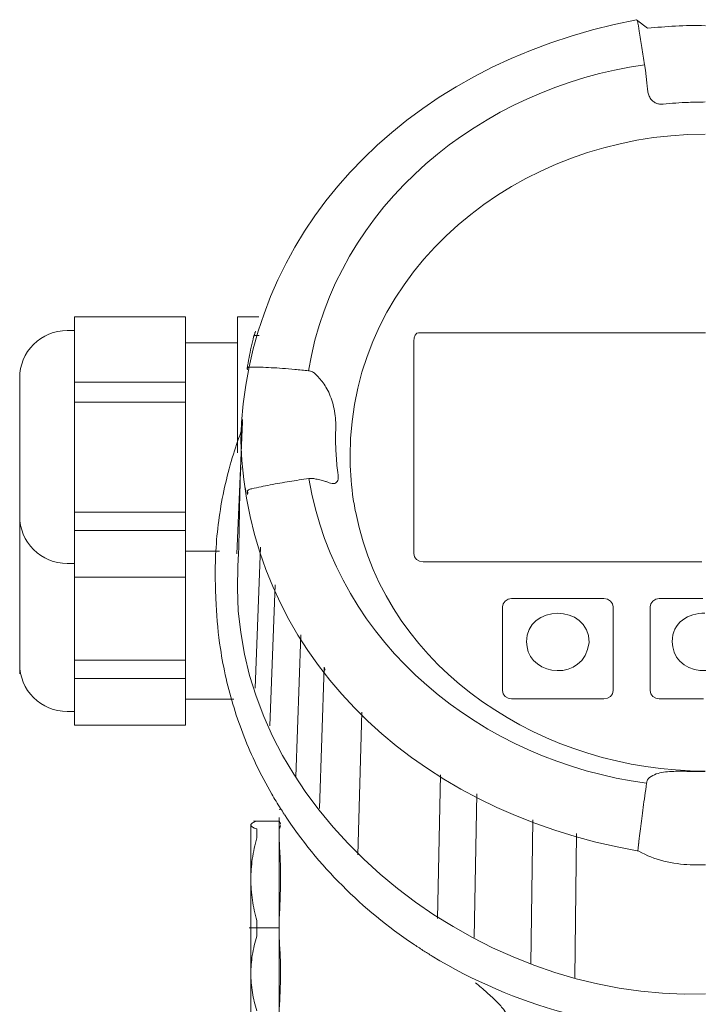
# Model space of a CAD drawing. Extents: x 305 to 6953, y 119 to 4794.
# Drawn here: x 5023 to 5096, y 3550 to 3654 of the extents above; entities that cross this region are included whole.
import ezdxf

# ---------------------------------------------------------------- set-up
doc = ezdxf.new("R2010")
doc.units = 0
doc.header["$LTSCALE"] = 68
doc.header["$MEASUREMENT"] = 0
doc.layers.get('0').update_dxf_attribs({"linetype": 'CONTINUOUS'})

msp = doc.modelspace()

# ---------------------------------------------------------------- linework, layer by layer
at = {"lineweight": 15}
for points, knots in [([(5046.56, 3609.5), (5047.01, 3630.81), (5062.96, 3649.03), (5088.25, 3653.92), (5088.25, 3653.92), (5088.25, 3653.92), (5089.43, 3653.02), (5089.43, 3653.02), (5089.43, 3653.02), (5091.34, 3653.2), (5093.33, 3653.38), (5095.51, 3653.29)], [0, 0, 0, 0, 0.25, 0.25, 0.25, 0.25, 0.5, 0.5, 0.5, 0.5, 1, 1, 1, 1]), ([(5028.26, 3621.17), (5026.94, 3621.17), (5025.67, 3620.64), (5024.73, 3619.7), (5024.73, 3619.7), (5023.8, 3618.77), (5023.27, 3617.5), (5023.27, 3616.18)], [0, 0, 0, 0, 0.333333, 0.333333, 0.333333, 0.333333, 1, 1, 1, 1]), ([(5047.24, 3617.18), (5047.3, 3617.56), (5047.36, 3617.93), (5047.43, 3618.31), (5047.43, 3618.31), (5047.51, 3618.68), (5047.58, 3619.05), (5047.66, 3619.43), (5047.66, 3619.43), (5047.74, 3619.79), (5047.83, 3620.16), (5047.92, 3620.52)], [0, 0, 0, 0, 0.25, 0.25, 0.25, 0.25, 0.5, 0.5, 0.5, 0.5, 1, 1, 1, 1]), ([(5047.93, 3620.56), (5047.93, 3620.57), (5047.94, 3620.58), (5047.95, 3620.59), (5047.95, 3620.59), (5047.97, 3620.61), (5048, 3620.62), (5048.03, 3620.63), (5048.03, 3620.63), (5048.07, 3620.64), (5048.11, 3620.65), (5048.15, 3620.65), (5048.15, 3620.65), (5048.18, 3620.65), (5048.22, 3620.65), (5048.25, 3620.65)], [0, 0, 0, 0, 0.2, 0.2, 0.2, 0.2, 0.4, 0.4, 0.4, 0.4, 0.6, 0.6, 0.6, 0.6, 1, 1, 1, 1]), ([(5048.06, 3620.91), (5048.06, 3620.91), (5048.05, 3620.87), (5048.05, 3620.87), (5048.05, 3620.87), (5048.05, 3620.87), (5048.04, 3620.84), (5048.04, 3620.84), (5048.04, 3620.84), (5048.04, 3620.84), (5048.03, 3620.8), (5048.03, 3620.8), (5048.03, 3620.8), (5048.03, 3620.8), (5048.02, 3620.77), (5048.02, 3620.77), (5048.02, 3620.77), (5048.02, 3620.77), (5048.01, 3620.75), (5048.01, 3620.75), (5048.01, 3620.75), (5048.01, 3620.75), (5048, 3620.73), (5048, 3620.73), (5048, 3620.73), (5048, 3620.73), (5048, 3620.71), (5048, 3620.71)], [0, 0, 0, 0, 0.125, 0.125, 0.125, 0.125, 0.25, 0.25, 0.25, 0.25, 0.375, 0.375, 0.375, 0.375, 0.5, 0.5, 0.5, 0.5, 0.625, 0.625, 0.625, 0.625, 0.75, 0.75, 0.75, 0.75, 1, 1, 1, 1]), ([(5048.11, 3621.09), (5048.11, 3621.09), (5048.1, 3621.05), (5048.1, 3621.05), (5048.1, 3621.05), (5048.1, 3621.05), (5048.09, 3621), (5048.09, 3621), (5048.09, 3621), (5048.09, 3621), (5048.07, 3620.96), (5048.07, 3620.96), (5048.07, 3620.96), (5048.07, 3620.96), (5048.06, 3620.91), (5048.06, 3620.91)], [0, 0, 0, 0, 0.2, 0.2, 0.2, 0.2, 0.4, 0.4, 0.4, 0.4, 0.6, 0.6, 0.6, 0.6, 1, 1, 1, 1]), ([(5048.49, 3620.66), (5048.46, 3620.66), (5048.43, 3620.66), (5048.4, 3620.66), (5048.4, 3620.66), (5048.37, 3620.65), (5048.33, 3620.65), (5048.3, 3620.65)], [0, 0, 0, 0, 0.333333, 0.333333, 0.333333, 0.333333, 1, 1, 1, 1]), ([(5043.87, 3595.52), (5043.87, 3597.65), (5044.03, 3599.79), (5044.35, 3601.9), (5044.35, 3601.9), (5044.67, 3604.01), (5045.15, 3606.11), (5045.79, 3608.15), (5045.79, 3608.15), (5046.06, 3609.03), (5046.36, 3609.91), (5046.69, 3610.77)], [0, 0, 0, 0, 0.25, 0.25, 0.25, 0.25, 0.5, 0.5, 0.5, 0.5, 1, 1, 1, 1]), ([(5023.27, 3601.61), (5023.27, 3600.29), (5023.8, 3599.02), (5024.73, 3598.09), (5024.73, 3598.09), (5025.67, 3597.15), (5026.94, 3596.63), (5028.26, 3596.63)], [0, 0, 0, 0, 0.333333, 0.333333, 0.333333, 0.333333, 1, 1, 1, 1]), ([(5049.83, 3572.32), (5049.25, 3573.33), (5048.71, 3574.36), (5048.2, 3575.4), (5048.2, 3575.4), (5047.27, 3577.35), (5046.48, 3579.35), (5045.85, 3581.41), (5045.85, 3581.41), (5045.22, 3583.45), (5044.74, 3585.54), (5044.42, 3587.66), (5044.42, 3587.66), (5044.18, 3589.18), (5044.04, 3590.73), (5043.97, 3592.27)], [0, 0, 0, 0, 0.2, 0.2, 0.2, 0.2, 0.4, 0.4, 0.4, 0.4, 0.6, 0.6, 0.6, 0.6, 1, 1, 1, 1]), ([(5023.27, 3586.01), (5023.27, 3584.69), (5023.8, 3583.42), (5024.73, 3582.49), (5024.73, 3582.49), (5025.67, 3581.55), (5026.94, 3581.03), (5028.26, 3581.03)], [0, 0, 0, 0, 0.333333, 0.333333, 0.333333, 0.333333, 1, 1, 1, 1]), ([(5023.27, 3586.01), (5023.27, 3584.69), (5023.8, 3583.42), (5024.73, 3582.49), (5024.73, 3582.49), (5025.67, 3581.55), (5026.94, 3581.03), (5028.26, 3581.03)], [0, 0, 0, 0, 0.333333, 0.333333, 0.333333, 0.333333, 1, 1, 1, 1]), ([(5055.47, 3585.36), (5055.45, 3585.38), (5055.44, 3585.4), (5055.43, 3585.42), (5055.43, 3585.42), (5055.41, 3585.45), (5055.4, 3585.48), (5055.39, 3585.5), (5055.39, 3585.5), (5055.38, 3585.53), (5055.37, 3585.56), (5055.37, 3585.59), (5055.37, 3585.59), (5055.37, 3585.62), (5055.36, 3585.65), (5055.36, 3585.69)], [0, 0, 0, 0, 0.2, 0.2, 0.2, 0.2, 0.4, 0.4, 0.4, 0.4, 0.6, 0.6, 0.6, 0.6, 1, 1, 1, 1]), ([(5047.65, 3569.13), (5047.65, 3569.14), (5047.66, 3569.15), (5047.66, 3569.16), (5047.66, 3569.16), (5047.7, 3569.2), (5047.74, 3569.23), (5047.78, 3569.26), (5047.78, 3569.26), (5047.85, 3569.3), (5047.92, 3569.34), (5047.99, 3569.37), (5047.99, 3569.37), (5048.08, 3569.41), (5048.17, 3569.44), (5048.26, 3569.47)], [0, 0, 0, 0, 0.2, 0.2, 0.2, 0.2, 0.4, 0.4, 0.4, 0.4, 0.6, 0.6, 0.6, 0.6, 1, 1, 1, 1]), ([(5050.6, 3569.47), (5050.62, 3569.44), (5050.64, 3569.41), (5050.66, 3569.37), (5050.66, 3569.37), (5050.68, 3569.34), (5050.7, 3569.3), (5050.71, 3569.27), (5050.71, 3569.27), (5050.73, 3569.23), (5050.74, 3569.2), (5050.74, 3569.16), (5050.74, 3569.16), (5050.74, 3569.15), (5050.75, 3569.14), (5050.75, 3569.13)], [0, 0, 0, 0, 0.2, 0.2, 0.2, 0.2, 0.4, 0.4, 0.4, 0.4, 0.6, 0.6, 0.6, 0.6, 1, 1, 1, 1]), ([(5048.26, 3568.64), (5048.17, 3568.67), (5048.08, 3568.7), (5047.99, 3568.74), (5047.99, 3568.74), (5047.92, 3568.77), (5047.86, 3568.81), (5047.8, 3568.84), (5047.8, 3568.84), (5047.75, 3568.87), (5047.7, 3568.91), (5047.66, 3568.96), (5047.66, 3568.96), (5047.64, 3568.99), (5047.63, 3569.02), (5047.63, 3569.06)], [0, 0, 0, 0, 0.2, 0.2, 0.2, 0.2, 0.4, 0.4, 0.4, 0.4, 0.6, 0.6, 0.6, 0.6, 1, 1, 1, 1]), ([(5050.75, 3569.01), (5050.75, 3569), (5050.75, 3568.99), (5050.75, 3568.99), (5050.75, 3568.99), (5050.75, 3568.96), (5050.74, 3568.94), (5050.73, 3568.92), (5050.73, 3568.92), (5050.73, 3568.89), (5050.72, 3568.87), (5050.71, 3568.85), (5050.71, 3568.85), (5050.7, 3568.83), (5050.69, 3568.8), (5050.68, 3568.78), (5050.68, 3568.78), (5050.67, 3568.75), (5050.66, 3568.73), (5050.64, 3568.71), (5050.64, 3568.71), (5050.63, 3568.68), (5050.61, 3568.66), (5050.6, 3568.64)], [0, 0, 0, 0, 0.142857, 0.142857, 0.142857, 0.142857, 0.285714, 0.285714, 0.285714, 0.285714, 0.428571, 0.428571, 0.428571, 0.428571, 0.571429, 0.571429, 0.571429, 0.571429, 0.714286, 0.714286, 0.714286, 0.714286, 1, 1, 1, 1]), ([(5047.63, 3563.33), (5047.63, 3563.68), (5047.64, 3564.03), (5047.66, 3564.38), (5047.66, 3564.38), (5047.69, 3564.74), (5047.73, 3565.1), (5047.78, 3565.47), (5047.78, 3565.47), (5047.84, 3565.85), (5047.91, 3566.23), (5047.99, 3566.61), (5047.99, 3566.61), (5048.07, 3566.97), (5048.16, 3567.33), (5048.26, 3567.69)], [0, 0, 0, 0, 0.2, 0.2, 0.2, 0.2, 0.4, 0.4, 0.4, 0.4, 0.6, 0.6, 0.6, 0.6, 1, 1, 1, 1]), ([(5050.6, 3567.69), (5050.62, 3567.33), (5050.64, 3566.96), (5050.66, 3566.6), (5050.66, 3566.6), (5050.68, 3566.23), (5050.7, 3565.87), (5050.71, 3565.51), (5050.71, 3565.51), (5050.73, 3565.14), (5050.74, 3564.78), (5050.74, 3564.42), (5050.74, 3564.42), (5050.75, 3564.06), (5050.75, 3563.7), (5050.75, 3563.33)], [0, 0, 0, 0, 0.2, 0.2, 0.2, 0.2, 0.4, 0.4, 0.4, 0.4, 0.6, 0.6, 0.6, 0.6, 1, 1, 1, 1]), ([(5048.26, 3558.98), (5048.16, 3559.34), (5048.07, 3559.7), (5047.99, 3560.07), (5047.99, 3560.07), (5047.91, 3560.42), (5047.85, 3560.77), (5047.8, 3561.13), (5047.8, 3561.13), (5047.74, 3561.51), (5047.69, 3561.9), (5047.66, 3562.29), (5047.66, 3562.29), (5047.64, 3562.64), (5047.63, 3562.99), (5047.63, 3563.33)], [0, 0, 0, 0, 0.2, 0.2, 0.2, 0.2, 0.4, 0.4, 0.4, 0.4, 0.6, 0.6, 0.6, 0.6, 1, 1, 1, 1]), ([(5050.75, 3563.33), (5050.75, 3563.1), (5050.75, 3562.86), (5050.75, 3562.62), (5050.75, 3562.62), (5050.75, 3562.38), (5050.74, 3562.14), (5050.73, 3561.9), (5050.73, 3561.9), (5050.73, 3561.67), (5050.72, 3561.43), (5050.71, 3561.19), (5050.71, 3561.19), (5050.7, 3560.94), (5050.69, 3560.7), (5050.68, 3560.45), (5050.68, 3560.45), (5050.67, 3560.21), (5050.66, 3559.96), (5050.64, 3559.72), (5050.64, 3559.72), (5050.63, 3559.47), (5050.61, 3559.23), (5050.6, 3558.98)], [0, 0, 0, 0, 0.142857, 0.142857, 0.142857, 0.142857, 0.285714, 0.285714, 0.285714, 0.285714, 0.428571, 0.428571, 0.428571, 0.428571, 0.571429, 0.571429, 0.571429, 0.571429, 0.714286, 0.714286, 0.714286, 0.714286, 1, 1, 1, 1]), ([(5047.63, 3553.4), (5047.63, 3553.71), (5047.64, 3554.03), (5047.66, 3554.34), (5047.66, 3554.34), (5047.69, 3554.67), (5047.73, 3555), (5047.78, 3555.32), (5047.78, 3555.32), (5047.84, 3555.67), (5047.91, 3556.02), (5047.99, 3556.36), (5047.99, 3556.36), (5048.07, 3556.69), (5048.16, 3557.01), (5048.26, 3557.33)], [0, 0, 0, 0, 0.2, 0.2, 0.2, 0.2, 0.4, 0.4, 0.4, 0.4, 0.6, 0.6, 0.6, 0.6, 1, 1, 1, 1]), ([(5050.6, 3557.33), (5050.62, 3557), (5050.64, 3556.67), (5050.66, 3556.35), (5050.66, 3556.35), (5050.68, 3556.02), (5050.7, 3555.69), (5050.71, 3555.36), (5050.71, 3555.36), (5050.73, 3555.03), (5050.74, 3554.7), (5050.74, 3554.38), (5050.74, 3554.38), (5050.75, 3554.05), (5050.75, 3553.72), (5050.75, 3553.4)], [0, 0, 0, 0, 0.2, 0.2, 0.2, 0.2, 0.4, 0.4, 0.4, 0.4, 0.6, 0.6, 0.6, 0.6, 1, 1, 1, 1]), ([(5066.73, 3555.24), (5066.4, 3555.44), (5066.08, 3555.64), (5065.76, 3555.85), (5065.76, 3555.85), (5065.42, 3556.07), (5065.08, 3556.29), (5064.74, 3556.52)], [0, 0, 0, 0, 0.333333, 0.333333, 0.333333, 0.333333, 1, 1, 1, 1]), ([(5048.26, 3549.46), (5048.16, 3549.79), (5048.07, 3550.11), (5047.99, 3550.45), (5047.99, 3550.45), (5047.91, 3550.76), (5047.85, 3551.08), (5047.8, 3551.4), (5047.8, 3551.4), (5047.74, 3551.75), (5047.69, 3552.1), (5047.66, 3552.46), (5047.66, 3552.46), (5047.64, 3552.77), (5047.63, 3553.08), (5047.63, 3553.4)], [0, 0, 0, 0, 0.2, 0.2, 0.2, 0.2, 0.4, 0.4, 0.4, 0.4, 0.6, 0.6, 0.6, 0.6, 1, 1, 1, 1]), ([(5050.75, 3553.4), (5050.75, 3553.18), (5050.75, 3552.97), (5050.75, 3552.75), (5050.75, 3552.75), (5050.75, 3552.54), (5050.74, 3552.32), (5050.73, 3552.1), (5050.73, 3552.1), (5050.73, 3551.89), (5050.72, 3551.67), (5050.71, 3551.46), (5050.71, 3551.46), (5050.7, 3551.23), (5050.69, 3551.01), (5050.68, 3550.79), (5050.68, 3550.79), (5050.67, 3550.57), (5050.66, 3550.35), (5050.64, 3550.13), (5050.64, 3550.13), (5050.63, 3549.91), (5050.61, 3549.68), (5050.6, 3549.46)], [0, 0, 0, 0, 0.142857, 0.142857, 0.142857, 0.142857, 0.285714, 0.285714, 0.285714, 0.285714, 0.428571, 0.428571, 0.428571, 0.428571, 0.571429, 0.571429, 0.571429, 0.571429, 0.714286, 0.714286, 0.714286, 0.714286, 1, 1, 1, 1]), ([(5071.29, 3552.44), (5071.7, 3552.1), (5072.1, 3551.75), (5072.5, 3551.4), (5072.5, 3551.4), (5072.86, 3551.08), (5073.22, 3550.75), (5073.57, 3550.4), (5073.57, 3550.4), (5073.83, 3550.13), (5074.09, 3549.85), (5074.31, 3549.54), (5074.31, 3549.54), (5074.48, 3549.33), (5074.62, 3549.1), (5074.72, 3548.84), (5074.72, 3548.84), (5074.79, 3548.66), (5074.83, 3548.47), (5074.8, 3548.29), (5074.8, 3548.29), (5074.77, 3548.13), (5074.67, 3547.97), (5074.55, 3547.85), (5074.55, 3547.85), (5074.39, 3547.7), (5074.19, 3547.61), (5073.97, 3547.54), (5073.97, 3547.54), (5073.67, 3547.44), (5073.36, 3547.4), (5073.06, 3547.37), (5073.06, 3547.37), (5072.8, 3547.35), (5072.55, 3547.34), (5072.3, 3547.35)], [0, 0, 0, 0, 0.1, 0.1, 0.1, 0.1, 0.2, 0.2, 0.2, 0.2, 0.3, 0.3, 0.3, 0.3, 0.4, 0.4, 0.4, 0.4, 0.5, 0.5, 0.5, 0.5, 0.6, 0.6, 0.6, 0.6, 0.7, 0.7, 0.7, 0.7, 0.8, 0.8, 0.8, 0.8, 1, 1, 1, 1])]:
    msp.add_open_spline(points, degree=3, knots=knots, dxfattribs=at)
at = {"lineweight": 9}
for points, knots in [([(5089.11, 3649.17), (5089.02, 3649.78), (5088.93, 3650.38), (5088.83, 3650.98), (5088.83, 3650.98), (5088.73, 3651.56), (5088.64, 3652.14), (5088.54, 3652.72), (5088.54, 3652.72), (5088.48, 3653.09), (5088.42, 3653.47), (5088.35, 3653.85)], [0, 0, 0, 0, 0.25, 0.25, 0.25, 0.25, 0.5, 0.5, 0.5, 0.5, 0.8418332, 0.8418332, 0.8418332, 0.8418332]), ([(5089.21, 3648.53), (5089.2, 3648.6), (5089.19, 3648.67), (5089.18, 3648.75), (5089.18, 3648.75), (5089.17, 3648.82), (5089.16, 3648.89), (5089.15, 3648.97), (5089.15, 3648.97), (5089.14, 3649.03), (5089.13, 3649.1), (5089.11, 3649.17)], [0, 0, 0, 0, 0.25, 0.25, 0.25, 0.25, 0.5, 0.5, 0.5, 0.5, 1, 1, 1, 1]), ([(5089.42, 3646.53), (5089.4, 3646.75), (5089.38, 3646.96), (5089.35, 3647.18), (5089.35, 3647.18), (5089.33, 3647.4), (5089.31, 3647.62), (5089.28, 3647.85), (5089.28, 3647.85), (5089.26, 3648.07), (5089.23, 3648.3), (5089.21, 3648.53)], [0, 0, 0, 0, 0.25, 0.25, 0.25, 0.25, 0.5, 0.5, 0.5, 0.5, 1, 1, 1, 1]), ([(5091.05, 3645.02), (5090.93, 3645.01), (5090.8, 3645.01), (5090.68, 3645.03), (5090.68, 3645.03), (5090.56, 3645.05), (5090.44, 3645.08), (5090.32, 3645.13), (5090.32, 3645.13), (5090.2, 3645.18), (5090.09, 3645.25), (5089.99, 3645.33), (5089.99, 3645.33), (5089.88, 3645.42), (5089.79, 3645.53), (5089.71, 3645.65), (5089.71, 3645.65), (5089.63, 3645.78), (5089.56, 3645.92), (5089.51, 3646.07), (5089.51, 3646.07), (5089.47, 3646.22), (5089.44, 3646.37), (5089.42, 3646.53)], [0, 0, 0, 0, 0.142857, 0.142857, 0.142857, 0.142857, 0.285714, 0.285714, 0.285714, 0.285714, 0.428571, 0.428571, 0.428571, 0.428571, 0.571429, 0.571429, 0.571429, 0.571429, 0.714286, 0.714286, 0.714286, 0.714286, 1, 1, 1, 1]), ([(5095.5, 3645.25), (5094.91, 3645.25), (5094.32, 3645.24), (5093.73, 3645.21), (5093.73, 3645.21), (5092.84, 3645.18), (5091.94, 3645.11), (5091.05, 3645.02)], [0, 0, 0, 0, 0.333333, 0.333333, 0.333333, 0.333333, 1, 1, 1, 1]), ([(5095.52, 3620.93), (5095.52, 3620.93), (5065.29, 3620.94), (5065.29, 3620.94), (5065.29, 3620.94), (5065.29, 3620.94), (5065.1, 3620.88), (5065.1, 3620.88), (5065.1, 3620.88), (5065.1, 3620.88), (5064.94, 3620.69), (5064.94, 3620.69), (5064.94, 3620.69), (5064.94, 3620.69), (5064.83, 3620.4), (5064.83, 3620.4), (5064.83, 3620.4), (5064.83, 3620.4), (5064.79, 3620.06), (5064.79, 3620.06)], [0, 0, 0, 0, 0.166667, 0.166667, 0.166667, 0.166667, 0.333333, 0.333333, 0.333333, 0.333333, 0.5, 0.5, 0.5, 0.5, 0.666667, 0.666667, 0.666667, 0.666667, 1, 1, 1, 1]), ([(5064.79, 3597.67), (5064.79, 3597.67), (5064.79, 3597.68), (5064.79, 3597.68), (5064.79, 3597.68), (5064.79, 3597.68), (5064.79, 3620.06), (5064.79, 3620.06), (5064.79, 3620.06), (5064.79, 3620.06), (5064.79, 3620.06), (5064.79, 3620.06), (5064.79, 3620.06), (5064.79, 3620.06), (5064.79, 3620.05), (5064.79, 3620.05)], [0, 0, 0, 0, 0.2, 0.2, 0.2, 0.2, 0.4, 0.4, 0.4, 0.4, 0.6, 0.6, 0.6, 0.6, 1, 1, 1, 1]), ([(5047.24, 3617.16), (5047.23, 3617.13), (5047.25, 3617.11), (5047.27, 3617.08), (5047.27, 3617.08), (5047.28, 3617.07), (5047.29, 3617.06), (5047.3, 3617.05)], [0, 0, 0, 0, 0.333333, 0.333333, 0.333333, 0.333333, 1, 1, 1, 1]), ([(5047.24, 3617.18), (5047.24, 3617.2), (5047.25, 3617.22), (5047.27, 3617.24), (5047.27, 3617.24), (5047.29, 3617.26), (5047.32, 3617.27), (5047.35, 3617.29), (5047.35, 3617.29), (5047.36, 3617.29), (5047.37, 3617.29), (5047.39, 3617.3)], [0, 0, 0, 0, 0.25, 0.25, 0.25, 0.25, 0.5, 0.5, 0.5, 0.5, 1, 1, 1, 1]), ([(5047.39, 3617.3), (5047.41, 3617.31), (5047.44, 3617.31), (5047.47, 3617.32), (5047.47, 3617.32), (5047.52, 3617.32), (5047.57, 3617.32), (5047.62, 3617.32)], [0, 0, 0, 0, 0.333333, 0.333333, 0.333333, 0.333333, 1, 1, 1, 1]), ([(5047.62, 3617.32), (5047.96, 3617.32), (5048.3, 3617.31), (5048.64, 3617.3), (5048.64, 3617.3), (5049.01, 3617.29), (5049.38, 3617.27), (5049.75, 3617.25), (5049.75, 3617.25), (5050.15, 3617.23), (5050.55, 3617.21), (5050.95, 3617.18), (5050.95, 3617.18), (5051.39, 3617.15), (5051.82, 3617.11), (5052.26, 3617.07), (5052.26, 3617.07), (5052.74, 3617.03), (5053.22, 3616.98), (5053.7, 3616.92)], [0, 0, 0, 0, 0.166667, 0.166667, 0.166667, 0.166667, 0.333333, 0.333333, 0.333333, 0.333333, 0.5, 0.5, 0.5, 0.5, 0.666667, 0.666667, 0.666667, 0.666667, 1, 1, 1, 1]), ([(5053.7, 3616.92), (5053.78, 3616.91), (5053.85, 3616.9), (5053.92, 3616.88), (5053.92, 3616.88), (5053.99, 3616.86), (5054.06, 3616.83), (5054.13, 3616.8), (5054.13, 3616.8), (5054.19, 3616.77), (5054.25, 3616.74), (5054.31, 3616.7)], [0, 0, 0, 0, 0.25, 0.25, 0.25, 0.25, 0.5, 0.5, 0.5, 0.5, 1, 1, 1, 1]), ([(5054.31, 3616.7), (5054.45, 3616.56), (5054.59, 3616.43), (5054.73, 3616.28), (5054.73, 3616.28), (5054.87, 3616.13), (5055.01, 3615.96), (5055.14, 3615.79), (5055.14, 3615.79), (5055.28, 3615.6), (5055.42, 3615.4), (5055.54, 3615.2), (5055.54, 3615.2), (5055.68, 3614.96), (5055.8, 3614.72), (5055.91, 3614.47), (5055.91, 3614.47), (5056.03, 3614.19), (5056.13, 3613.9), (5056.22, 3613.61), (5056.22, 3613.61), (5056.31, 3613.3), (5056.38, 3612.98), (5056.43, 3612.66), (5056.43, 3612.66), (5056.49, 3612.35), (5056.52, 3612.03), (5056.55, 3611.71), (5056.55, 3611.71), (5056.57, 3611.42), (5056.57, 3611.12), (5056.57, 3610.82)], [0, 0, 0, 0, 0.111111, 0.111111, 0.111111, 0.111111, 0.222222, 0.222222, 0.222222, 0.222222, 0.333333, 0.333333, 0.333333, 0.333333, 0.444444, 0.444444, 0.444444, 0.444444, 0.555556, 0.555556, 0.555556, 0.555556, 0.666667, 0.666667, 0.666667, 0.666667, 0.777778, 0.777778, 0.777778, 0.777778, 1, 1, 1, 1]), ([(5056.57, 3610.82), (5056.56, 3610.67), (5056.56, 3610.53), (5056.56, 3610.39), (5056.56, 3610.39), (5056.55, 3610.25), (5056.55, 3610.11), (5056.55, 3609.97)], [0, 0, 0, 0, 0.333333, 0.333333, 0.333333, 0.333333, 1, 1, 1, 1]), ([(5056.55, 3609.97), (5056.55, 3609.29), (5056.57, 3608.62), (5056.62, 3607.95), (5056.62, 3607.95), (5056.66, 3607.28), (5056.72, 3606.61), (5056.81, 3605.94)], [0, 0, 0, 0, 0.333333, 0.333333, 0.333333, 0.333333, 1, 1, 1, 1]), ([(5095.53, 3564.85), (5095, 3564.85), (5094.46, 3564.86), (5093.92, 3564.87), (5093.92, 3564.87), (5092.09, 3564.92), (5090.09, 3565.38), (5088.51, 3566.29), (5088.51, 3566.29), (5063.78, 3570.71), (5047.28, 3587.75), (5046.56, 3609.5)], [0, 0, 0, 0, 0.25, 0.25, 0.25, 0.25, 0.5, 0.5, 0.5, 0.5, 1, 1, 1, 1]), ([(5058.08, 3607.96), (5058.08, 3606.59), (5058.17, 3605.23), (5058.35, 3603.87), (5058.35, 3603.87), (5058.44, 3603.24), (5058.54, 3602.61), (5058.67, 3601.98)], [0, 0, 0, 0, 0.333333, 0.333333, 0.333333, 0.333333, 1, 1, 1, 1]), ([(5046.57, 3606.79), (5046.37, 3603.27), (5046.47, 3599.86), (5046.27, 3596.35), (5046.27, 3596.35), (5044.72, 3570.89), (5071.39, 3550.21), (5095.53, 3551.28)], [0, 0, 0, 0, 0.333333, 0.333333, 0.333333, 0.333333, 1, 1, 1, 1]), ([(5056.81, 3605.94), (5056.82, 3605.84), (5056.83, 3605.73), (5056.82, 3605.63), (5056.82, 3605.63), (5056.82, 3605.54), (5056.81, 3605.45), (5056.78, 3605.37), (5056.78, 3605.37), (5056.75, 3605.29), (5056.72, 3605.22), (5056.66, 3605.17), (5056.66, 3605.17), (5056.61, 3605.12), (5056.54, 3605.08), (5056.47, 3605.06), (5056.47, 3605.06), (5056.38, 3605.03), (5056.29, 3605.03), (5056.19, 3605.05), (5056.19, 3605.05), (5056.08, 3605.06), (5055.98, 3605.09), (5055.88, 3605.13)], [0, 0, 0, 0, 0.142857, 0.142857, 0.142857, 0.142857, 0.285714, 0.285714, 0.285714, 0.285714, 0.428571, 0.428571, 0.428571, 0.428571, 0.571429, 0.571429, 0.571429, 0.571429, 0.714286, 0.714286, 0.714286, 0.714286, 1, 1, 1, 1]), ([(5053.73, 3605.56), (5053.05, 3605.47), (5052.37, 3605.37), (5051.7, 3605.26), (5051.7, 3605.26), (5051.02, 3605.15), (5050.34, 3605.03), (5049.67, 3604.9), (5049.67, 3604.9), (5049.02, 3604.77), (5048.37, 3604.64), (5047.73, 3604.5)], [0, 0, 0, 0, 0.25, 0.25, 0.25, 0.25, 0.5, 0.5, 0.5, 0.5, 1, 1, 1, 1]), ([(5054.35, 3605.55), (5054.29, 3605.56), (5054.22, 3605.57), (5054.16, 3605.57), (5054.16, 3605.57), (5054.09, 3605.58), (5054.02, 3605.58), (5053.95, 3605.58), (5053.95, 3605.58), (5053.88, 3605.57), (5053.81, 3605.57), (5053.73, 3605.56)], [0, 0, 0, 0, 0.25, 0.25, 0.25, 0.25, 0.5, 0.5, 0.5, 0.5, 1, 1, 1, 1]), ([(5055.4, 3605.29), (5055.23, 3605.34), (5055.06, 3605.39), (5054.89, 3605.43), (5054.89, 3605.43), (5054.71, 3605.47), (5054.53, 3605.51), (5054.35, 3605.55)], [0, 0, 0, 0, 0.333333, 0.333333, 0.333333, 0.333333, 1, 1, 1, 1]), ([(5047.12, 3604.09), (5047.11, 3604.15), (5047.1, 3604.22), (5047.09, 3604.28), (5047.09, 3604.28), (5047.07, 3604.39), (5047.05, 3604.5), (5047.04, 3604.61)], [0, 0, 0, 0, 0.333333, 0.333333, 0.333333, 0.333333, 1, 1, 1, 1]), ([(5047.28, 3604.23), (5047.28, 3604.26), (5047.29, 3604.28), (5047.31, 3604.3), (5047.31, 3604.3), (5047.33, 3604.33), (5047.36, 3604.36), (5047.39, 3604.38)], [0, 0, 0, 0, 0.333333, 0.333333, 0.333333, 0.333333, 1, 1, 1, 1]), ([(5047.39, 3604.38), (5047.43, 3604.4), (5047.47, 3604.42), (5047.52, 3604.44), (5047.52, 3604.44), (5047.55, 3604.45), (5047.58, 3604.46), (5047.61, 3604.47)], [0, 0, 0, 0, 0.333333, 0.333333, 0.333333, 0.333333, 1, 1, 1, 1]), ([(5065.77, 3596.79), (5065.77, 3596.79), (5065.39, 3596.86), (5065.39, 3596.86), (5065.39, 3596.86), (5065.39, 3596.86), (5065.08, 3597.05), (5065.08, 3597.05), (5065.08, 3597.05), (5065.08, 3597.05), (5064.87, 3597.33), (5064.87, 3597.33), (5064.87, 3597.33), (5064.87, 3597.33), (5064.79, 3597.67), (5064.79, 3597.67)], [0, 0, 0, 0, 0.2, 0.2, 0.2, 0.2, 0.4, 0.4, 0.4, 0.4, 0.6, 0.6, 0.6, 0.6, 1, 1, 1, 1]), ([(5065.77, 3596.79), (5065.77, 3596.79), (5095.13, 3596.79), (5095.13, 3596.79), (5095.13, 3596.79), (5095.13, 3596.79), (5087.79, 3596.79), (5087.79, 3596.79), (5087.79, 3596.79), (5087.79, 3596.79), (5080.45, 3596.79), (5080.45, 3596.79), (5080.45, 3596.79), (5080.45, 3596.79), (5073.11, 3596.79), (5073.11, 3596.79), (5073.11, 3596.79), (5073.11, 3596.79), (5065.77, 3596.79), (5065.77, 3596.79)], [0, 0, 0, 0, 0.166667, 0.166667, 0.166667, 0.166667, 0.333333, 0.333333, 0.333333, 0.333333, 0.5, 0.5, 0.5, 0.5, 0.666667, 0.666667, 0.666667, 0.666667, 1, 1, 1, 1]), ([(5085.8, 3583.22), (5085.8, 3583.22), (5085.8, 3583.23), (5085.8, 3583.23), (5085.8, 3583.23), (5085.8, 3583.23), (5085.8, 3592.04), (5085.8, 3592.04), (5085.8, 3592.04), (5085.8, 3592.04), (5085.72, 3592.38), (5085.72, 3592.38), (5085.72, 3592.38), (5085.72, 3592.38), (5085.51, 3592.66), (5085.51, 3592.66), (5085.51, 3592.66), (5085.51, 3592.66), (5085.19, 3592.85), (5085.19, 3592.85), (5085.19, 3592.85), (5085.19, 3592.85), (5084.82, 3592.92), (5084.82, 3592.92), (5084.82, 3592.92), (5084.82, 3592.92), (5080.25, 3592.92), (5080.25, 3592.92), (5080.25, 3592.92), (5080.25, 3592.92), (5079.67, 3592.92), (5079.67, 3592.92), (5079.67, 3592.92), (5079.67, 3592.92), (5075.1, 3592.92), (5075.1, 3592.92), (5075.1, 3592.92), (5075.1, 3592.92), (5074.73, 3592.85), (5074.73, 3592.85), (5074.73, 3592.85), (5074.73, 3592.85), (5074.41, 3592.66), (5074.41, 3592.66), (5074.41, 3592.66), (5074.41, 3592.66), (5074.2, 3592.38), (5074.2, 3592.38), (5074.2, 3592.38), (5074.2, 3592.38), (5074.13, 3592.04), (5074.13, 3592.04)], [0, 0, 0, 0, 0.071429, 0.071429, 0.071429, 0.071429, 0.142857, 0.142857, 0.142857, 0.142857, 0.214286, 0.214286, 0.214286, 0.214286, 0.285714, 0.285714, 0.285714, 0.285714, 0.357143, 0.357143, 0.357143, 0.357143, 0.428571, 0.428571, 0.428571, 0.428571, 0.5, 0.5, 0.5, 0.5, 0.571429, 0.571429, 0.571429, 0.571429, 0.642857, 0.642857, 0.642857, 0.642857, 0.714286, 0.714286, 0.714286, 0.714286, 0.785714, 0.785714, 0.785714, 0.785714, 0.857143, 0.857143, 0.857143, 0.857143, 1, 1, 1, 1]), ([(5076.74, 3587.85), (5077.04, 3584.78), (5082.72, 3584.05), (5083.26, 3588.28), (5083.26, 3588.28), (5083.26, 3592.45), (5076.62, 3592.32), (5076.67, 3588.37), (5076.67, 3588.37), (5076.67, 3588.37), (5076.74, 3587.85), (5076.74, 3587.85)], [0, 0, 0, 0, 0.25, 0.25, 0.25, 0.25, 0.5, 0.5, 0.5, 0.5, 1, 1, 1, 1]), ([(5095.23, 3592.92), (5095.23, 3592.92), (5090.66, 3592.92), (5090.66, 3592.92), (5090.66, 3592.92), (5090.66, 3592.92), (5090.29, 3592.85), (5090.29, 3592.85), (5090.29, 3592.85), (5090.29, 3592.85), (5089.97, 3592.66), (5089.97, 3592.66), (5089.97, 3592.66), (5089.97, 3592.66), (5089.76, 3592.38), (5089.76, 3592.38), (5089.76, 3592.38), (5089.76, 3592.38), (5089.68, 3592.04), (5089.68, 3592.04)], [0, 0, 0, 0, 0.166667, 0.166667, 0.166667, 0.166667, 0.333333, 0.333333, 0.333333, 0.333333, 0.5, 0.5, 0.5, 0.5, 0.666667, 0.666667, 0.666667, 0.666667, 1, 1, 1, 1]), ([(5074.13, 3583.22), (5074.13, 3583.22), (5074.13, 3583.23), (5074.13, 3583.23), (5074.13, 3583.23), (5074.13, 3583.23), (5074.13, 3592.04), (5074.13, 3592.04), (5074.13, 3592.04), (5074.13, 3592.04), (5074.13, 3592.03), (5074.13, 3592.03), (5074.13, 3592.03), (5074.13, 3592.03), (5074.13, 3592.03), (5074.13, 3592.03), (5074.13, 3592.03), (5074.13, 3592.03), (5074.13, 3592.03), (5074.13, 3592.03)], [0, 0, 0, 0, 0.166667, 0.166667, 0.166667, 0.166667, 0.333333, 0.333333, 0.333333, 0.333333, 0.5, 0.5, 0.5, 0.5, 0.666667, 0.666667, 0.666667, 0.666667, 1, 1, 1, 1]), ([(5085.8, 3592.03), (5085.8, 3592.03), (5085.8, 3592.03), (5085.8, 3592.03), (5085.8, 3592.03), (5085.8, 3592.03), (5085.8, 3592.04), (5085.8, 3592.04)], [0, 0, 0, 0, 0.333333, 0.333333, 0.333333, 0.333333, 1, 1, 1, 1]), ([(5089.68, 3583.22), (5089.68, 3583.22), (5089.68, 3583.23), (5089.68, 3583.23), (5089.68, 3583.23), (5089.68, 3583.23), (5089.68, 3592.04), (5089.68, 3592.04), (5089.68, 3592.04), (5089.68, 3592.04), (5089.68, 3592.03), (5089.68, 3592.03), (5089.68, 3592.03), (5089.68, 3592.03), (5089.68, 3592.03), (5089.68, 3592.03), (5089.68, 3592.03), (5089.68, 3592.03), (5089.69, 3592.03), (5089.69, 3592.03)], [0, 0, 0, 0, 0.166667, 0.166667, 0.166667, 0.166667, 0.333333, 0.333333, 0.333333, 0.333333, 0.5, 0.5, 0.5, 0.5, 0.666667, 0.666667, 0.666667, 0.666667, 1, 1, 1, 1]), ([(5095.45, 3591.37), (5093.75, 3591.43), (5092, 3590.41), (5092.02, 3588.37), (5092.02, 3588.37), (5092.02, 3588.37), (5092.09, 3587.85), (5092.09, 3587.85), (5092.09, 3587.85), (5092.25, 3586.22), (5093.93, 3585.25), (5095.55, 3585.33)], [0, 0, 0, 0, 0.25, 0.25, 0.25, 0.25, 0.5, 0.5, 0.5, 0.5, 1, 1, 1, 1]), ([(5074.73, 3582.41), (5074.73, 3582.41), (5074.41, 3582.6), (5074.41, 3582.6), (5074.41, 3582.6), (5074.41, 3582.6), (5074.2, 3582.89), (5074.2, 3582.89), (5074.2, 3582.89), (5074.2, 3582.89), (5074.13, 3583.23), (5074.13, 3583.23)], [0, 0, 0, 0, 0.25, 0.25, 0.25, 0.25, 0.5, 0.5, 0.5, 0.5, 1, 1, 1, 1]), ([(5085.72, 3582.89), (5085.72, 3582.89), (5085.51, 3582.6), (5085.51, 3582.6), (5085.51, 3582.6), (5085.51, 3582.6), (5085.19, 3582.41), (5085.19, 3582.41), (5085.19, 3582.41), (5085.19, 3582.41), (5084.82, 3582.35), (5084.82, 3582.35)], [0, 0, 0, 0, 0.25, 0.25, 0.25, 0.25, 0.5, 0.5, 0.5, 0.5, 1, 1, 1, 1]), ([(5090.29, 3582.41), (5090.29, 3582.41), (5089.97, 3582.6), (5089.97, 3582.6), (5089.97, 3582.6), (5089.97, 3582.6), (5089.76, 3582.89), (5089.76, 3582.89), (5089.76, 3582.89), (5089.76, 3582.89), (5089.68, 3583.23), (5089.68, 3583.23)], [0, 0, 0, 0, 0.25, 0.25, 0.25, 0.25, 0.5, 0.5, 0.5, 0.5, 1, 1, 1, 1]), ([(5089.47, 3573.92), (5089.67, 3574.1), (5089.9, 3574.25), (5090.15, 3574.36), (5090.15, 3574.36), (5090.39, 3574.47), (5090.65, 3574.55), (5090.91, 3574.6), (5090.91, 3574.6), (5091.18, 3574.65), (5091.46, 3574.68), (5091.73, 3574.69), (5091.73, 3574.69), (5092.03, 3574.71), (5092.33, 3574.72), (5092.62, 3574.72), (5092.62, 3574.72), (5092.94, 3574.72), (5093.25, 3574.72), (5093.57, 3574.71), (5093.57, 3574.71), (5093.89, 3574.7), (5094.22, 3574.7), (5094.55, 3574.69)], [0, 0, 0, 0, 0.142857, 0.142857, 0.142857, 0.142857, 0.285714, 0.285714, 0.285714, 0.285714, 0.428571, 0.428571, 0.428571, 0.428571, 0.571429, 0.571429, 0.571429, 0.571429, 0.714286, 0.714286, 0.714286, 0.714286, 1, 1, 1, 1]), ([(5089.32, 3573.46), (5089.33, 3573.52), (5089.34, 3573.59), (5089.36, 3573.65), (5089.36, 3573.65), (5089.37, 3573.7), (5089.39, 3573.75), (5089.41, 3573.81), (5089.41, 3573.81), (5089.43, 3573.85), (5089.44, 3573.89), (5089.47, 3573.92)], [0, 0, 0, 0, 0.25, 0.25, 0.25, 0.25, 0.5, 0.5, 0.5, 0.5, 1, 1, 1, 1]), ([(5088.39, 3566.31), (5088.44, 3566.76), (5088.49, 3567.21), (5088.55, 3567.65), (5088.59, 3567.99), (5088.63, 3568.33), (5088.67, 3568.66), (5088.67, 3568.66), (5088.72, 3569.02), (5088.76, 3569.38), (5088.81, 3569.74), (5088.81, 3569.74), (5088.86, 3570.13), (5088.91, 3570.51), (5088.96, 3570.9), (5088.96, 3570.9), (5089.02, 3571.31), (5089.07, 3571.72), (5089.13, 3572.13), (5089.13, 3572.13), (5089.19, 3572.57), (5089.26, 3573.02), (5089.32, 3573.46)], [-0.221161, -0.221161, -0.221161, -0.221161, 0, 0, 0, 0.166667, 0.166667, 0.166667, 0.166667, 0.333333, 0.333333, 0.333333, 0.333333, 0.5, 0.5, 0.5, 0.5, 0.666667, 0.666667, 0.666667, 0.666667, 1, 1, 1, 1]), ([(5088.49, 3567.1), (5088.49, 3567.13), (5088.49, 3567.17), (5088.5, 3567.2), (5088.5, 3567.2), (5088.5, 3567.24), (5088.5, 3567.29), (5088.51, 3567.33), (5088.51, 3567.33), (5088.51, 3567.39), (5088.52, 3567.44), (5088.53, 3567.49), (5088.53, 3567.49), (5088.53, 3567.55), (5088.54, 3567.6), (5088.55, 3567.65)], [0, 0, 0, 0, 0.2, 0.2, 0.2, 0.2, 0.4, 0.4, 0.4, 0.4, 0.6, 0.6, 0.6, 0.6, 1, 1, 1, 1])]:
    msp.add_open_spline(points, degree=3, knots=knots, dxfattribs=at)
for points in [[(5089.11, 3649.17), (5072.04, 3646.81), (5056.54, 3634.41), (5053.7, 3616.92)], [(5058.08, 3607.96), (5058.08, 3627.69), (5076, 3641.86), (5095.49, 3641.86)], [(5065.77, 3620.94), (5065.77, 3620.94), (5065.77, 3620.94), (5065.77, 3620.94)], [(5065.77, 3620.94), (5065.77, 3620.94), (5065.77, 3620.93), (5065.77, 3620.93)], [(5064.79, 3597.67), (5064.79, 3597.67), (5064.79, 3620.05), (5064.79, 3620.05)], [(5047.24, 3617.18), (5047.24, 3617.18), (5047.24, 3617.16), (5047.24, 3617.16)], [(5040.73, 3615.73), (5040.73, 3615.73), (5029.06, 3615.73), (5029.06, 3615.73)], [(5040.73, 3613.61), (5040.73, 3613.61), (5029.06, 3613.61), (5029.06, 3613.61)], [(5053.73, 3605.56), (5056.69, 3588), (5072.04, 3575.77), (5089.32, 3573.46)], [(5055.56, 3605.24), (5055.51, 3605.25), (5055.45, 3605.27), (5055.4, 3605.29)], [(5055.88, 3605.13), (5055.77, 3605.17), (5055.67, 3605.2), (5055.56, 3605.24)], [(5055.67, 3605.41), (5055.67, 3605.41), (5055.67, 3605.41), (5055.67, 3605.41)], [(5047.14, 3604.01), (5047.13, 3604.04), (5047.12, 3604.07), (5047.12, 3604.09)], [(5047.28, 3604.23), (5047.28, 3604.23), (5047.27, 3603.89), (5047.27, 3603.89)], [(5047.32, 3603.98), (5047.31, 3604.07), (5047.29, 3604.15), (5047.28, 3604.23)], [(5047.61, 3604.47), (5047.63, 3604.48), (5047.65, 3604.48), (5047.67, 3604.48)], [(5047.73, 3604.5), (5047.71, 3604.49), (5047.69, 3604.49), (5047.67, 3604.48)], [(5040.73, 3602.01), (5040.73, 3602.01), (5029.06, 3602.01), (5029.06, 3602.01)], [(5095.49, 3574.74), (5078.72, 3574.74), (5062, 3585.12), (5058.67, 3601.98)], [(5040.73, 3600.1), (5040.73, 3600.1), (5029.06, 3600.1), (5029.06, 3600.1)], [(5048.07, 3583.49), (5048.07, 3583.49), (5048.65, 3598.32), (5048.65, 3598.32)], [(5064.79, 3597.67), (5064.79, 3597.67), (5064.79, 3597.67), (5064.79, 3597.67)], [(5050.19, 3594.38), (5050.19, 3594.38), (5049.62, 3579.51), (5049.62, 3579.51)], [(5075.1, 3592.92), (5075.1, 3592.92), (5075.1, 3592.92), (5075.1, 3592.92)], [(5075.1, 3592.92), (5075.1, 3592.92), (5075.1, 3592.91), (5075.1, 3592.91)], [(5074.13, 3583.22), (5074.13, 3583.22), (5074.13, 3592.03), (5074.13, 3592.03)], [(5085.8, 3592.03), (5085.8, 3592.03), (5085.8, 3583.22), (5085.8, 3583.22)], [(5089.68, 3583.22), (5089.68, 3583.22), (5089.68, 3592.03), (5089.68, 3592.03)], [(5052.37, 3574.15), (5052.37, 3574.15), (5052.9, 3589.09), (5052.9, 3589.09)], [(5040.73, 3586.42), (5040.73, 3586.42), (5029.06, 3586.42), (5029.06, 3586.42)], [(5055.36, 3585.69), (5055.36, 3585.69), (5054.87, 3570.78), (5054.87, 3570.78)], [(5040.73, 3584.5), (5040.73, 3584.5), (5029.06, 3584.5), (5029.06, 3584.5)], [(5074.13, 3583.22), (5074.13, 3583.22), (5074.13, 3583.22), (5074.13, 3583.22)], [(5085.72, 3582.89), (5085.72, 3582.89), (5085.8, 3583.23), (5085.8, 3583.23)], [(5089.68, 3583.22), (5089.68, 3583.22), (5089.68, 3583.22), (5089.68, 3583.22)], [(5074.73, 3582.41), (5074.73, 3582.41), (5075.1, 3582.35), (5075.1, 3582.35)], [(5084.82, 3582.35), (5084.82, 3582.35), (5075.1, 3582.35), (5075.1, 3582.35)], [(5090.29, 3582.41), (5090.29, 3582.41), (5090.66, 3582.35), (5090.66, 3582.35)], [(5095.31, 3582.35), (5095.31, 3582.35), (5090.66, 3582.35), (5090.66, 3582.35)], [(5058.89, 3565.91), (5058.89, 3565.91), (5059.33, 3580.96), (5059.33, 3580.96)], [(5094.55, 3574.69), (5094.86, 3574.68), (5095.18, 3574.68), (5095.49, 3574.68)], [(5067.28, 3559.22), (5067.28, 3559.22), (5067.62, 3574.35), (5067.62, 3574.35)], [(5071.45, 3572.36), (5071.45, 3572.36), (5071.15, 3557.21), (5071.15, 3557.21)], [(5077.11, 3554.41), (5077.11, 3554.41), (5077.34, 3569.6), (5077.34, 3569.6)], [(5081.93, 3568.16), (5081.93, 3568.16), (5081.75, 3552.96), (5081.75, 3552.96)]]:
    msp.add_open_spline(points, degree=3, dxfattribs=at)
at = {"lineweight": 15}
for points in [[(5029.06, 3579.58), (5029.06, 3579.58), (5029.06, 3622.61), (5029.06, 3622.61)], [(5040.73, 3622.61), (5040.73, 3622.61), (5029.06, 3622.61), (5029.06, 3622.61)], [(5040.73, 3579.58), (5040.73, 3579.58), (5040.73, 3622.61), (5040.73, 3622.61)], [(5046.21, 3608.29), (5046.21, 3608.29), (5046.21, 3622.61), (5046.21, 3622.61)], [(5048.48, 3622.61), (5048.48, 3622.61), (5046.21, 3622.61), (5046.21, 3622.61)], [(5028.26, 3621.17), (5028.26, 3621.17), (5029.06, 3621.17), (5029.06, 3621.17)], [(5047.99, 3620.7), (5047.96, 3620.65), (5047.94, 3620.6), (5047.92, 3620.54)], [(5047.92, 3620.54), (5047.92, 3620.55), (5047.93, 3620.55), (5047.93, 3620.56)], [(5047.92, 3620.52), (5047.92, 3620.53), (5047.92, 3620.53), (5047.92, 3620.54)], [(5047.94, 3620.59), (5047.95, 3620.61), (5047.96, 3620.63), (5047.97, 3620.65)], [(5048.25, 3620.65), (5048.27, 3620.65), (5048.28, 3620.65), (5048.3, 3620.65)], [(5040.73, 3619.87), (5040.73, 3619.87), (5046.21, 3619.87), (5046.21, 3619.87)], [(5023.27, 3601.61), (5023.27, 3601.61), (5023.27, 3616.18), (5023.27, 3616.18)], [(5046.73, 3611.53), (5046.73, 3611.53), (5046.15, 3597.62), (5046.15, 3597.62)], [(5046.74, 3611.8), (5046.74, 3611.8), (5046.72, 3611.39), (5046.72, 3611.39)], [(5046.72, 3611.28), (5046.72, 3611.28), (5046.72, 3611.39), (5046.72, 3611.39)], [(5023.3, 3601.1), (5023.28, 3600.92), (5023.27, 3600.75), (5023.27, 3600.58)], [(5023.27, 3586.02), (5023.27, 3586.02), (5023.27, 3600.58), (5023.27, 3600.58)], [(5023.27, 3586.01), (5023.27, 3586.01), (5023.27, 3600.58), (5023.27, 3600.58)], [(5040.73, 3597.92), (5040.73, 3597.92), (5044.31, 3597.92), (5044.31, 3597.92)], [(5028.26, 3596.63), (5028.26, 3596.63), (5029.06, 3596.63), (5029.06, 3596.63)], [(5043.87, 3595.52), (5043.87, 3595.52), (5043.91, 3593.77), (5043.91, 3593.77)], [(5040.73, 3595.18), (5040.73, 3595.18), (5029.06, 3595.18), (5029.06, 3595.18)], [(5043.91, 3593.77), (5043.91, 3593.77), (5043.97, 3592.27), (5043.97, 3592.27)], [(5023.3, 3585.5), (5023.28, 3585.33), (5023.27, 3585.15), (5023.27, 3584.98)], [(5040.73, 3582.32), (5040.73, 3582.32), (5045.82, 3582.32), (5045.82, 3582.32)], [(5028.26, 3581.03), (5028.26, 3581.03), (5029.06, 3581.03), (5029.06, 3581.03)], [(5028.26, 3581.03), (5028.26, 3581.03), (5029.06, 3581.03), (5029.06, 3581.03)], [(5040.73, 3579.58), (5040.73, 3579.58), (5029.06, 3579.58), (5029.06, 3579.58)], [(5050.75, 3570.8), (5050.43, 3571.3), (5050.13, 3571.81), (5049.83, 3572.32)], [(5050.83, 3570.71), (5050.83, 3570.71), (5050.6, 3570.7), (5050.6, 3570.7)], [(5051.14, 3570.2), (5051.01, 3570.4), (5050.88, 3570.6), (5050.75, 3570.8)], [(5047.9, 3569.47), (5047.9, 3569.47), (5050.6, 3569.47), (5050.6, 3569.47)], [(5050.6, 3566.93), (5050.6, 3566.93), (5050.6, 3569.85), (5050.6, 3569.85)], [(5064.74, 3556.52), (5059.37, 3560.13), (5054.7, 3564.75), (5051.16, 3570.17)], [(5047.63, 3569.06), (5047.63, 3569.08), (5047.64, 3569.11), (5047.65, 3569.13)], [(5047.63, 3549.14), (5047.63, 3549.14), (5047.63, 3569.06), (5047.63, 3569.06)], [(5048.26, 3567.69), (5048.26, 3567.69), (5048.26, 3568.64), (5048.26, 3568.64)], [(5050.6, 3568.64), (5050.6, 3568.64), (5050.6, 3567.69), (5050.6, 3567.69)], [(5050.6, 3534.95), (5050.6, 3534.95), (5050.6, 3566.92), (5050.6, 3566.92)], [(5050.6, 3558.23), (5050.6, 3558.23), (5047.46, 3558.23), (5047.46, 3558.23)], [(5048.26, 3557.33), (5048.26, 3557.33), (5048.26, 3558.98), (5048.26, 3558.98)], [(5050.6, 3558.98), (5050.6, 3558.98), (5050.6, 3557.33), (5050.6, 3557.33)], [(5095.49, 3547.3), (5085.4, 3547.3), (5075.36, 3549.99), (5066.73, 3555.24)]]:
    msp.add_open_spline(points, degree=3, dxfattribs=at)

doc.saveas('drawing.dxf')
